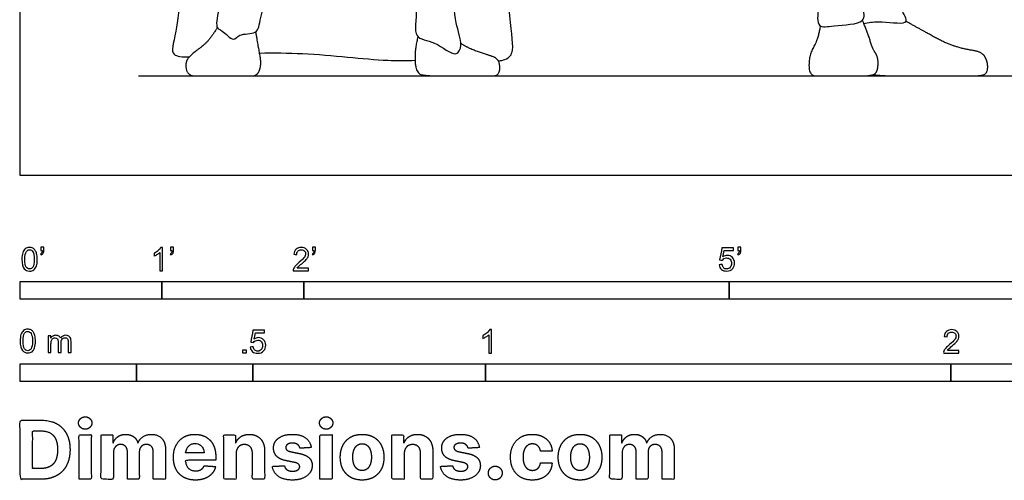
# Model space of a CAD drawing. Units: feet. Extents: x 0 to 23.9, y -2.2 to 7.5.
# Drawn here: x 0 to 6.9, y -2.2 to 1.1 of the extents above; entities that cross this region are included whole.
import ezdxf

# ---------------------------------------------------------------- set-up
doc = ezdxf.new("R2010")
doc.units = ezdxf.units.FT
doc.header["$MEASUREMENT"] = 0
for name, color, linetype, true_color in [('AG-DIAGRAM', 7, 'Continuous', 0xfecc66), ('AG-POP-CULTURE', 7, 'Continuous', 0x66ccff), ('N-SYMB', 7, 'Continuous', 0x800040), ('X-DIMENSIONS.COM', 7, 'Continuous', 0x800080), ('X-VPRT', 6, 'Continuous', 0xff00ff)]:
    doc.layers.add(name, color=color, linetype=linetype, true_color=true_color)

msp = doc.modelspace()

# ---------------------------------------------------------------- linework, layer by layer
at = {"layer": 'AG-DIAGRAM'}
msp.add_lwpolyline([(0.8333, 0.7013), (11.1163, 0.7013)], dxfattribs=at)
at = {"layer": 'AG-POP-CULTURE'}
for points, knots in [([(1.1626, 3.3413), (1.1668, 3.1325), (1.1808, 2.3236), (1.1453, 1.0785), (1.046, 0.8447), (1.1419, 0.8348), (1.1928, 0.8359)], [2.876832, 2.876832, 2.876832, 2.876832, 3.375678, 4.659473, 5.063484, 5.337004, 5.337004, 5.337004, 5.337004]), ([(3.3716, 0.8075), (3.3891, 0.8098), (3.4479, 0.8222), (3.4912, 0.8921), (3.4119, 1.2193), (3.4888, 2.4197), (3.4058, 3.0288), (3.3612, 3.3557)], [8.336044, 8.336044, 8.336044, 8.336044, 8.438483, 8.729464, 9.273821, 10.365448, 11.360438, 11.360438, 11.360438, 11.360438]), ([(5.6103, 2.4748), (5.594, 2.4584), (5.5523, 2.4181), (5.5603, 2.2192), (5.5499, 1.7576), (5.6401, 1.4482), (5.6763, 1.3346), (5.6238, 1.1895), (5.6152, 1.0306), (5.7398, 1.063), (5.973, 1.0637), (5.9362, 1.1986), (5.8956, 1.3837), (5.9789, 1.6078), (6.0229, 2.093), (6.02, 2.3265), (6.0041, 2.3424), (6.0002, 2.3488)], [0, 0, 0, 0, 0.264402, 0.693697, 1.392339, 1.959481, 2.290722, 2.687791, 3.037661, 3.359474, 3.810034, 4.121367, 4.55095, 5.043635, 5.762031, 6.223847, 6.374571, 6.374571, 6.374571, 6.374571]), ([(1.5626, 2.3369), (1.5515, 2.3246), (1.5143, 2.2999), (1.4802, 1.9445), (1.493, 1.4813), (1.3534, 1.0373), (1.4261, 1.0277), (1.5048, 0.936), (1.5421, 1.0062), (1.6812, 0.9888), (1.6887, 1.1354), (1.8381, 1.5241), (1.9475, 1.9978), (1.989, 2.2494), (1.9394, 2.3013), (1.9374, 2.3032)], [0, 0, 0, 0, 0.222698, 0.785253, 1.52432, 2.153406, 2.371711, 2.681974, 2.912772, 3.244644, 3.576027, 4.222498, 4.96099, 5.438969, 5.457934, 5.457934, 5.457934, 5.457934]), ([(2.6432, 2.2763), (2.6285, 2.2388), (2.5832, 2.1579), (2.6509, 1.6414), (2.8309, 1.2166), (2.7558, 0.9584), (2.9282, 0.9552), (3.0728, 0.8197), (3.1246, 0.9287), (3.0577, 1.0857), (3.0629, 1.3429), (3.0776, 1.7737), (3.0409, 2.1827), (2.9856, 2.2603), (2.9631, 2.2966)], [0, 0, 0, 0, 0.347556, 1.055831, 1.760267, 2.202805, 2.569677, 2.977082, 3.241999, 3.644951, 4.149386, 4.824251, 5.45536, 5.813219, 5.813219, 5.813219, 5.813219]), ([(5.9483, 1.0717), (5.9831, 1.0773), (6.0402, 1.0941), (6.25, 1.0606), (6.2487, 1.1187), (6.1541, 1.2416), (6.157, 1.4938), (6.2096, 2.0088), (6.2069, 2.0968), (6.2211, 2.2212), (6.2106, 2.2564), (6.2059, 2.2743)], [0, 0, 0, 0, 0.326175, 0.757942, 0.931667, 1.30051, 1.825044, 2.540439, 2.854052, 3.191703, 3.427992, 3.427992, 3.427992, 3.427992]), ([(1.6879, 0.863), (1.7871, 0.865), (2.1076, 0.8628), (2.5046, 0.8074), (2.7214, 0.8106), (2.7842, 0.8118)], [6.014428, 6.014428, 6.014428, 6.014428, 6.377148, 7.153479, 7.463123, 7.463123, 7.463123, 7.463123])]:
    msp.add_open_spline(points, degree=3, knots=knots, dxfattribs=at)
for points in [[(1.3902, 1.0431), (1.3314, 0.9441), (1.2122, 0.8589), (1.1609, 0.7989), (1.1811, 0.7013), (1.288, 0.7013), (1.465, 0.7013), (1.6016, 0.7013), (1.6709, 0.7013), (1.7027, 0.7787), (1.681, 0.9022), (1.6617, 1.0142)], [(5.6404, 1.0555), (5.6297, 0.9658), (5.5616, 0.8517), (5.5616, 0.7013), (5.6591, 0.7013), (5.8234, 0.7013), (5.987, 0.7013), (6.0451, 0.7219), (6.0516, 0.8331), (6.01, 0.8912), (5.9755, 1.011), (5.9383, 1.0947)], [(6.0135, 0.7107), (6.0854, 0.7013), (6.3316, 0.7013), (6.598, 0.7013), (6.7764, 0.7013), (6.8211, 0.7234), (6.8221, 0.8067), (6.7783, 0.8726), (6.6611, 0.8891), (6.5293, 0.9296), (6.3532, 1.027), (6.2456, 1.0873)], [(2.8046, 0.9789), (2.7797, 0.8859), (2.7895, 0.7191), (2.8725, 0.7013), (3.0919, 0.7013), (3.2997, 0.7013), (3.3621, 0.7013), (3.3862, 0.7432), (3.3729, 0.8253), (3.2854, 0.8529), (3.1641, 0.8939), (3.107, 0.9314)]]:
    msp.add_open_spline(points, degree=2, dxfattribs=at)
at = {"layer": 'N-SYMB'}
for points in [[(0, -0.875), (0, -0.75), (1, -0.75), (1, -0.875)], [(1, -0.875), (1, -0.75), (2, -0.75), (2, -0.875)], [(2, -0.875), (2, -0.75), (5, -0.75), (5, -0.875)], [(5, -0.875), (5, -0.75), (10, -0.75), (10, -0.875)], [(1.5703, -1.2542), (1.5703, -1.2315), (1.593, -1.2315), (1.593, -1.2542)], [(0, -1.4554), (0, -1.3304), (0.8202, -1.3304), (0.8202, -1.4554)], [(0.8202, -1.4554), (0.8202, -1.3304), (1.6404, -1.3304), (1.6404, -1.4554)], [(1.6404, -1.4554), (1.6404, -1.3304), (3.2808, -1.3304), (3.2808, -1.4554)], [(3.2808, -1.4554), (3.2808, -1.3304), (6.5617, -1.3304), (6.5617, -1.4554)], [(6.5617, -1.4554), (6.5617, -1.3304), (9.8425, -1.3304), (9.8425, -1.4554)]]:
    msp.add_lwpolyline(points, close=True, dxfattribs=at)
for points, knots in [([(0.0126, -0.5927), (0.0126, -0.574), (0.0145, -0.5581), (0.0185, -0.5463), (0.0224, -0.5344), (0.0284, -0.5255), (0.0363, -0.5186), (0.0442, -0.5127), (0.0541, -0.5087), (0.0659, -0.5087), (0.0748, -0.5087), (0.0827, -0.5107), (0.0896, -0.5147), (0.0966, -0.5176), (0.1015, -0.5236), (0.1064, -0.5295), (0.1104, -0.5364), (0.1134, -0.5443), (0.1163, -0.5542), (0.1183, -0.5641), (0.1203, -0.5769), (0.1203, -0.5927), (0.1203, -0.6125), (0.1183, -0.6283), (0.1143, -0.6402), (0.1104, -0.652), (0.1045, -0.6609), (0.0966, -0.6678), (0.0887, -0.6738), (0.0788, -0.6757), (0.0659, -0.6757), (0.0501, -0.6757), (0.0383, -0.6718), (0.0294, -0.6599), (0.0185, -0.6461), (0.0126, -0.6244), (0.0126, -0.5927)], [0, 0, 0, 0, 1, 1, 1, 2, 2, 2, 3, 3, 3, 4, 4, 4, 5, 5, 5, 6, 6, 6, 7, 7, 7, 8, 8, 8, 9, 9, 9, 10, 10, 10, 11, 11, 11, 12, 12, 12, 12]), ([(0.0333, -0.5927), (0.0333, -0.6204), (0.0363, -0.6382), (0.0432, -0.6471), (0.0491, -0.656), (0.057, -0.6609), (0.0659, -0.6609), (0.0758, -0.6609), (0.0837, -0.656), (0.0896, -0.6471), (0.0956, -0.6382), (0.0995, -0.6204), (0.0995, -0.5927), (0.0995, -0.5661), (0.0956, -0.5483), (0.0896, -0.5394), (0.0837, -0.5305), (0.0758, -0.5255), (0.0659, -0.5255), (0.057, -0.5255), (0.0491, -0.5295), (0.0442, -0.5374), (0.0373, -0.5473), (0.0333, -0.5661), (0.0333, -0.5927)], [0, 0, 0, 0, 1, 1, 1, 2, 2, 2, 3, 3, 3, 4, 4, 4, 5, 5, 5, 6, 6, 6, 7, 7, 7, 8, 8, 8, 8]), ([(0.145, -0.5315), (0.145, -0.5236), (0.145, -0.5157), (0.145, -0.5077), (0.1522, -0.5077), (0.1595, -0.5077), (0.1667, -0.5077), (0.1667, -0.514), (0.1667, -0.5203), (0.1667, -0.5265), (0.1667, -0.5364), (0.1657, -0.5443), (0.1628, -0.5483), (0.1598, -0.5542), (0.1549, -0.5591), (0.1479, -0.5621), (0.1463, -0.5595), (0.1447, -0.5568), (0.143, -0.5542), (0.147, -0.5522), (0.1499, -0.5502), (0.1519, -0.5463), (0.1539, -0.5423), (0.1549, -0.5374), (0.1549, -0.5315), (0.1516, -0.5315), (0.1483, -0.5315), (0.145, -0.5315)], [0, 0, 0, 0, 1, 1, 1, 2, 2, 2, 3, 3, 3, 4, 4, 4, 5, 5, 5, 6, 6, 6, 7, 7, 7, 8, 8, 8, 9, 9, 9, 9]), ([(1.004, -0.6738), (0.9974, -0.6738), (0.9908, -0.6738), (0.9842, -0.6738), (0.9842, -0.6309), (0.9842, -0.5881), (0.9842, -0.5453), (0.9792, -0.5502), (0.9723, -0.5552), (0.9644, -0.5591), (0.9565, -0.5641), (0.9496, -0.568), (0.9437, -0.57), (0.9437, -0.5634), (0.9437, -0.5568), (0.9437, -0.5502), (0.9545, -0.5453), (0.9644, -0.5384), (0.9733, -0.5315), (0.9812, -0.5236), (0.9872, -0.5166), (0.9911, -0.5087), (0.9954, -0.5087), (0.9997, -0.5087), (1.004, -0.5087), (1.004, -0.5637), (1.004, -0.6188), (1.004, -0.6738)], [0, 0, 0, 0, 1, 1, 1, 2, 2, 2, 3, 3, 3, 4, 4, 4, 5, 5, 5, 6, 6, 6, 7, 7, 7, 8, 8, 8, 9, 9, 9, 9]), ([(1.0603, -0.5315), (1.0603, -0.5236), (1.0603, -0.5157), (1.0603, -0.5077), (1.0675, -0.5077), (1.0748, -0.5077), (1.082, -0.5077), (1.082, -0.514), (1.082, -0.5203), (1.082, -0.5265), (1.082, -0.5364), (1.081, -0.5443), (1.0781, -0.5483), (1.0751, -0.5542), (1.0702, -0.5591), (1.0632, -0.5621), (1.0616, -0.5595), (1.06, -0.5568), (1.0583, -0.5542), (1.0623, -0.5522), (1.0652, -0.5502), (1.0672, -0.5463), (1.0692, -0.5423), (1.0702, -0.5374), (1.0702, -0.5315), (1.0669, -0.5315), (1.0636, -0.5315), (1.0603, -0.5315)], [0, 0, 0, 0, 1, 1, 1, 2, 2, 2, 3, 3, 3, 4, 4, 4, 5, 5, 5, 6, 6, 6, 7, 7, 7, 8, 8, 8, 9, 9, 9, 9]), ([(2.0336, -0.655), (2.0336, -0.6613), (2.0336, -0.6675), (2.0336, -0.6738), (1.9977, -0.6738), (1.9618, -0.6738), (1.9259, -0.6738), (1.9249, -0.6698), (1.9259, -0.6649), (1.9279, -0.6599), (1.9308, -0.653), (1.9348, -0.6451), (1.9407, -0.6382), (1.9476, -0.6313), (1.9555, -0.6234), (1.9674, -0.6135), (1.9852, -0.5987), (1.997, -0.5868), (2.004, -0.5789), (2.0099, -0.57), (2.0128, -0.5621), (2.0128, -0.5542), (2.0128, -0.5463), (2.0099, -0.5394), (2.0049, -0.5344), (1.999, -0.5285), (1.9911, -0.5255), (1.9822, -0.5255), (1.9723, -0.5255), (1.9644, -0.5285), (1.9585, -0.5344), (1.9526, -0.5404), (1.9496, -0.5483), (1.9496, -0.5591), (1.9427, -0.5585), (1.9358, -0.5578), (1.9288, -0.5572), (1.9308, -0.5413), (1.9358, -0.5295), (1.9456, -0.5216), (1.9545, -0.5137), (1.9674, -0.5087), (1.9822, -0.5087), (1.998, -0.5087), (2.0109, -0.5137), (2.0198, -0.5226), (2.0296, -0.5315), (2.0336, -0.5423), (2.0336, -0.5552), (2.0336, -0.5611), (2.0326, -0.568), (2.0296, -0.574), (2.0267, -0.5809), (2.0227, -0.5868), (2.0168, -0.5947), (2.0099, -0.6016), (2, -0.6105), (1.9852, -0.6234), (1.9733, -0.6333), (1.9654, -0.6402), (1.9624, -0.6441), (1.9585, -0.6471), (1.9555, -0.651), (1.9536, -0.655), (1.9802, -0.655), (2.0069, -0.655), (2.0336, -0.655)], [0, 0, 0, 0, 1, 1, 1, 2, 2, 2, 3, 3, 3, 4, 4, 4, 5, 5, 5, 6, 6, 6, 7, 7, 7, 8, 8, 8, 9, 9, 9, 10, 10, 10, 11, 11, 11, 12, 12, 12, 13, 13, 13, 14, 14, 14, 15, 15, 15, 16, 16, 16, 17, 17, 17, 18, 18, 18, 19, 19, 19, 20, 20, 20, 21, 21, 21, 22, 22, 22, 22]), ([(2.0603, -0.5315), (2.0603, -0.5236), (2.0603, -0.5157), (2.0603, -0.5077), (2.0675, -0.5077), (2.0748, -0.5077), (2.082, -0.5077), (2.082, -0.514), (2.082, -0.5203), (2.082, -0.5265), (2.082, -0.5364), (2.081, -0.5443), (2.0781, -0.5483), (2.0751, -0.5542), (2.0702, -0.5591), (2.0632, -0.5621), (2.0616, -0.5595), (2.06, -0.5568), (2.0583, -0.5542), (2.0623, -0.5522), (2.0652, -0.5502), (2.0672, -0.5463), (2.0692, -0.5423), (2.0702, -0.5374), (2.0702, -0.5315), (2.0669, -0.5315), (2.0636, -0.5315), (2.0603, -0.5315)], [0, 0, 0, 0, 1, 1, 1, 2, 2, 2, 3, 3, 3, 4, 4, 4, 5, 5, 5, 6, 6, 6, 7, 7, 7, 8, 8, 8, 9, 9, 9, 9]), ([(4.9279, -0.6313), (4.9351, -0.6306), (4.9424, -0.63), (4.9496, -0.6293), (4.9506, -0.6402), (4.9545, -0.6471), (4.9605, -0.653), (4.9654, -0.658), (4.9723, -0.6609), (4.9812, -0.6609), (4.9901, -0.6609), (4.999, -0.657), (5.0059, -0.6491), (5.0119, -0.6421), (5.0158, -0.6323), (5.0158, -0.6204), (5.0158, -0.6085), (5.0119, -0.5997), (5.0059, -0.5927), (4.999, -0.5868), (4.9911, -0.5829), (4.9802, -0.5829), (4.9743, -0.5829), (4.9684, -0.5848), (4.9624, -0.5878), (4.9575, -0.5908), (4.9536, -0.5947), (4.9506, -0.5987), (4.9443, -0.598), (4.9381, -0.5973), (4.9318, -0.5967), (4.9371, -0.5684), (4.9424, -0.54), (4.9476, -0.5117), (4.975, -0.5117), (5.0023, -0.5117), (5.0296, -0.5117), (5.0296, -0.5183), (5.0296, -0.5249), (5.0296, -0.5315), (5.0076, -0.5315), (4.9855, -0.5315), (4.9634, -0.5315), (4.9605, -0.5463), (4.9575, -0.5611), (4.9545, -0.5759), (4.9644, -0.569), (4.9753, -0.5651), (4.9862, -0.5651), (5, -0.5651), (5.0119, -0.57), (5.0217, -0.5799), (5.0316, -0.5898), (5.0366, -0.6026), (5.0366, -0.6184), (5.0366, -0.6333), (5.0326, -0.6461), (5.0237, -0.657), (5.0138, -0.6708), (4.999, -0.6757), (4.9812, -0.6757), (4.9654, -0.6757), (4.9536, -0.6728), (4.9447, -0.6649), (4.9348, -0.656), (4.9298, -0.6451), (4.9279, -0.6313)], [0, 0, 0, 0, 1, 1, 1, 2, 2, 2, 3, 3, 3, 4, 4, 4, 5, 5, 5, 6, 6, 6, 7, 7, 7, 8, 8, 8, 9, 9, 9, 10, 10, 10, 11, 11, 11, 12, 12, 12, 13, 13, 13, 14, 14, 14, 15, 15, 15, 16, 16, 16, 17, 17, 17, 18, 18, 18, 19, 19, 19, 20, 20, 20, 21, 21, 21, 22, 22, 22, 22]), ([(5.0603, -0.5315), (5.0603, -0.5236), (5.0603, -0.5157), (5.0603, -0.5077), (5.0675, -0.5077), (5.0748, -0.5077), (5.082, -0.5077), (5.082, -0.514), (5.082, -0.5203), (5.082, -0.5265), (5.082, -0.5364), (5.081, -0.5443), (5.0781, -0.5483), (5.0751, -0.5542), (5.0702, -0.5591), (5.0632, -0.5621), (5.0616, -0.5595), (5.06, -0.5568), (5.0583, -0.5542), (5.0623, -0.5522), (5.0652, -0.5502), (5.0672, -0.5463), (5.0692, -0.5423), (5.0702, -0.5374), (5.0702, -0.5315), (5.0669, -0.5315), (5.0636, -0.5315), (5.0603, -0.5315)], [0, 0, 0, 0, 1, 1, 1, 2, 2, 2, 3, 3, 3, 4, 4, 4, 5, 5, 5, 6, 6, 6, 7, 7, 7, 8, 8, 8, 9, 9, 9, 9]), ([(0, -1.1696), (0, -1.1508), (0.002, -1.135), (0.0059, -1.1231), (0.0099, -1.1113), (0.0158, -1.1024), (0.0237, -1.0955), (0.0316, -1.0895), (0.0415, -1.0856), (0.0534, -1.0856), (0.0623, -1.0856), (0.0702, -1.0876), (0.0771, -1.0915), (0.084, -1.0945), (0.0889, -1.1004), (0.0939, -1.1063), (0.0978, -1.1133), (0.1008, -1.1212), (0.1038, -1.131), (0.1057, -1.1409), (0.1077, -1.1538), (0.1077, -1.1696), (0.1077, -1.1893), (0.1057, -1.2052), (0.1018, -1.217), (0.0978, -1.2289), (0.0919, -1.2378), (0.084, -1.2447), (0.0761, -1.2506), (0.0662, -1.2526), (0.0534, -1.2526), (0.0376, -1.2526), (0.0257, -1.2486), (0.0168, -1.2368), (0.0059, -1.2229), (0, -1.2012), (0, -1.1696)], [0, 0, 0, 0, 1, 1, 1, 2, 2, 2, 3, 3, 3, 4, 4, 4, 5, 5, 5, 6, 6, 6, 7, 7, 7, 8, 8, 8, 9, 9, 9, 10, 10, 10, 11, 11, 11, 12, 12, 12, 12]), ([(0.0208, -1.1696), (0.0208, -1.1973), (0.0237, -1.215), (0.0306, -1.2239), (0.0366, -1.2328), (0.0445, -1.2378), (0.0534, -1.2378), (0.0632, -1.2378), (0.0712, -1.2328), (0.0771, -1.2239), (0.083, -1.215), (0.087, -1.1973), (0.087, -1.1696), (0.087, -1.1429), (0.083, -1.1251), (0.0771, -1.1162), (0.0712, -1.1073), (0.0632, -1.1024), (0.0534, -1.1024), (0.0445, -1.1024), (0.0366, -1.1063), (0.0316, -1.1142), (0.0247, -1.1241), (0.0208, -1.1429), (0.0208, -1.1696)], [0, 0, 0, 0, 1, 1, 1, 2, 2, 2, 3, 3, 3, 4, 4, 4, 5, 5, 5, 6, 6, 6, 7, 7, 7, 8, 8, 8, 8]), ([(1.6226, -1.2117), (1.6295, -1.2111), (1.6365, -1.2104), (1.6434, -1.2097), (1.6454, -1.2206), (1.6483, -1.2275), (1.6543, -1.2335), (1.6602, -1.2384), (1.6671, -1.2414), (1.675, -1.2414), (1.6849, -1.2414), (1.6928, -1.2374), (1.6997, -1.2295), (1.7066, -1.2226), (1.7096, -1.2127), (1.7096, -1.2008), (1.7096, -1.189), (1.7066, -1.1801), (1.7007, -1.1732), (1.6938, -1.1672), (1.6849, -1.1633), (1.675, -1.1633), (1.6681, -1.1633), (1.6622, -1.1653), (1.6572, -1.1682), (1.6523, -1.1712), (1.6483, -1.1751), (1.6454, -1.1791), (1.6388, -1.1784), (1.6322, -1.1778), (1.6256, -1.1771), (1.6309, -1.1488), (1.6361, -1.1205), (1.6414, -1.0921), (1.6687, -1.0921), (1.6961, -1.0921), (1.7234, -1.0921), (1.7234, -1.0987), (1.7234, -1.1053), (1.7234, -1.1119), (1.7017, -1.1119), (1.6799, -1.1119), (1.6582, -1.1119), (1.6552, -1.1267), (1.6523, -1.1416), (1.6493, -1.1564), (1.6592, -1.1495), (1.6691, -1.1455), (1.6799, -1.1455), (1.6948, -1.1455), (1.7066, -1.1504), (1.7165, -1.1603), (1.7264, -1.1702), (1.7313, -1.1831), (1.7313, -1.1989), (1.7313, -1.2137), (1.7274, -1.2265), (1.7185, -1.2374), (1.7076, -1.2512), (1.6938, -1.2562), (1.675, -1.2562), (1.6602, -1.2562), (1.6483, -1.2532), (1.6384, -1.2453), (1.6295, -1.2364), (1.6236, -1.2255), (1.6226, -1.2117)], [0, 0, 0, 0, 1, 1, 1, 2, 2, 2, 3, 3, 3, 4, 4, 4, 5, 5, 5, 6, 6, 6, 7, 7, 7, 8, 8, 8, 9, 9, 9, 10, 10, 10, 11, 11, 11, 12, 12, 12, 13, 13, 13, 14, 14, 14, 15, 15, 15, 16, 16, 16, 17, 17, 17, 18, 18, 18, 19, 19, 19, 20, 20, 20, 21, 21, 21, 22, 22, 22, 22]), ([(3.3233, -1.2542), (3.3167, -1.2542), (3.3102, -1.2542), (3.3036, -1.2542), (3.3036, -1.2114), (3.3036, -1.1686), (3.3036, -1.1257), (3.2986, -1.1307), (3.2917, -1.1356), (3.2838, -1.1396), (3.2759, -1.1445), (3.269, -1.1485), (3.2631, -1.1504), (3.2631, -1.1439), (3.2631, -1.1373), (3.2631, -1.1307), (3.2739, -1.1257), (3.2838, -1.1188), (3.2927, -1.1119), (3.3006, -1.104), (3.3065, -1.0971), (3.3105, -1.0892), (3.3148, -1.0892), (3.3191, -1.0892), (3.3233, -1.0892), (3.3233, -1.1442), (3.3233, -1.1992), (3.3233, -1.2542)], [0, 0, 0, 0, 1, 1, 1, 2, 2, 2, 3, 3, 3, 4, 4, 4, 5, 5, 5, 6, 6, 6, 7, 7, 7, 8, 8, 8, 9, 9, 9, 9]), ([(6.619, -1.2354), (6.619, -1.2417), (6.619, -1.2479), (6.619, -1.2542), (6.5831, -1.2542), (6.5472, -1.2542), (6.5113, -1.2542), (6.5103, -1.2503), (6.5113, -1.2453), (6.5133, -1.2404), (6.5162, -1.2335), (6.5202, -1.2255), (6.5261, -1.2186), (6.533, -1.2117), (6.5409, -1.2038), (6.5528, -1.1939), (6.5706, -1.1791), (6.5824, -1.1672), (6.5893, -1.1593), (6.5953, -1.1504), (6.5982, -1.1425), (6.5982, -1.1346), (6.5982, -1.1267), (6.5953, -1.1198), (6.5903, -1.1149), (6.5844, -1.1089), (6.5765, -1.106), (6.5676, -1.106), (6.5577, -1.106), (6.5498, -1.1089), (6.5439, -1.1149), (6.538, -1.1208), (6.535, -1.1287), (6.535, -1.1396), (6.5281, -1.1389), (6.5212, -1.1383), (6.5142, -1.1376), (6.5162, -1.1218), (6.5212, -1.1099), (6.531, -1.102), (6.5399, -1.0941), (6.5528, -1.0892), (6.5676, -1.0892), (6.5834, -1.0892), (6.5963, -1.0941), (6.6052, -1.103), (6.615, -1.1119), (6.619, -1.1228), (6.619, -1.1356), (6.619, -1.1416), (6.618, -1.1485), (6.615, -1.1544), (6.6121, -1.1613), (6.6081, -1.1672), (6.6022, -1.1751), (6.5953, -1.1821), (6.5854, -1.191), (6.5706, -1.2038), (6.5587, -1.2137), (6.5508, -1.2206), (6.5478, -1.2246), (6.5439, -1.2275), (6.5409, -1.2315), (6.539, -1.2354), (6.5656, -1.2354), (6.5923, -1.2354), (6.619, -1.2354)], [0, 0, 0, 0, 1, 1, 1, 2, 2, 2, 3, 3, 3, 4, 4, 4, 5, 5, 5, 6, 6, 6, 7, 7, 7, 8, 8, 8, 9, 9, 9, 10, 10, 10, 11, 11, 11, 12, 12, 12, 13, 13, 13, 14, 14, 14, 15, 15, 15, 16, 16, 16, 17, 17, 17, 18, 18, 18, 19, 19, 19, 20, 20, 20, 21, 21, 21, 22, 22, 22, 22]), ([(0.1976, -1.2506), (0.1976, -1.2111), (0.1976, -1.1716), (0.1976, -1.132), (0.2036, -1.132), (0.2095, -1.132), (0.2154, -1.132), (0.2154, -1.1376), (0.2154, -1.1432), (0.2154, -1.1488), (0.2194, -1.1429), (0.2243, -1.138), (0.2303, -1.135), (0.2362, -1.131), (0.2431, -1.1291), (0.251, -1.1291), (0.2599, -1.1291), (0.2678, -1.131), (0.2727, -1.135), (0.2787, -1.1389), (0.2826, -1.1439), (0.2846, -1.1498), (0.2945, -1.136), (0.3063, -1.1291), (0.3222, -1.1291), (0.334, -1.1291), (0.3429, -1.133), (0.3488, -1.1389), (0.3558, -1.1459), (0.3587, -1.1557), (0.3587, -1.1696), (0.3587, -1.1966), (0.3587, -1.2236), (0.3587, -1.2506), (0.3521, -1.2506), (0.3455, -1.2506), (0.339, -1.2506), (0.339, -1.2259), (0.339, -1.2012), (0.339, -1.1765), (0.339, -1.1676), (0.338, -1.1627), (0.337, -1.1587), (0.335, -1.1548), (0.333, -1.1518), (0.3291, -1.1498), (0.3261, -1.1478), (0.3222, -1.1469), (0.3172, -1.1469), (0.3093, -1.1469), (0.3024, -1.1498), (0.2965, -1.1548), (0.2905, -1.1607), (0.2886, -1.1696), (0.2886, -1.1814), (0.2886, -1.2045), (0.2886, -1.2276), (0.2886, -1.2506), (0.2816, -1.2506), (0.2747, -1.2506), (0.2678, -1.2506), (0.2678, -1.2249), (0.2678, -1.1992), (0.2678, -1.1735), (0.2678, -1.1646), (0.2668, -1.1577), (0.2629, -1.1538), (0.2599, -1.1488), (0.254, -1.1469), (0.2471, -1.1469), (0.2411, -1.1469), (0.2362, -1.1478), (0.2312, -1.1518), (0.2263, -1.1548), (0.2233, -1.1587), (0.2204, -1.1646), (0.2184, -1.1706), (0.2174, -1.1785), (0.2174, -1.1893), (0.2174, -1.2098), (0.2174, -1.2302), (0.2174, -1.2506), (0.2108, -1.2506), (0.2042, -1.2506), (0.1976, -1.2506)], [0, 0, 0, 0, 1, 1, 1, 2, 2, 2, 3, 3, 3, 4, 4, 4, 5, 5, 5, 6, 6, 6, 7, 7, 7, 8, 8, 8, 9, 9, 9, 10, 10, 10, 11, 11, 11, 12, 12, 12, 13, 13, 13, 14, 14, 14, 15, 15, 15, 16, 16, 16, 17, 17, 17, 18, 18, 18, 19, 19, 19, 20, 20, 20, 21, 21, 21, 22, 22, 22, 23, 23, 23, 24, 24, 24, 25, 25, 25, 26, 26, 26, 27, 27, 27, 28, 28, 28, 28])]:
    msp.add_open_spline(points, degree=3, knots=knots, dxfattribs=at)
at = {"layer": 'X-DIMENSIONS.COM'}
for points, degree, knots in [([(0.1477, -2.1446), (0.2112, -2.1446), (0.2569, -2.1195), (0.3025, -2.0945), (0.327, -2.0477), (0.3516, -2.0009), (0.3516, -1.9358), (0.3516, -1.8709), (0.327, -1.8243), (0.3025, -1.7777), (0.2572, -1.7528), (0.2118, -1.7279), (0.1489, -1.7279), (0.0745, -1.7279), (0, -1.7279), (0, -1.9362), (0, -2.1446), (0.0739, -2.1446), (0.1477, -2.1446)], 2, [-15, -15, -15, -14, -14, -13, -13, -12, -12, -11, -11, -10, -10, -9, -9, -8, -8, -7, -7, -6, -6, -6]), ([(0.4588, -1.7918), (0.4781, -1.7918), (0.4918, -1.7789), (0.5056, -1.7659), (0.5056, -1.7478), (0.5056, -1.7299), (0.4918, -1.717), (0.4781, -1.7041), (0.4586, -1.7041), (0.4395, -1.7041), (0.4256, -1.717), (0.4118, -1.7299), (0.4118, -1.7478), (0.4118, -1.7659), (0.4256, -1.7789), (0.4395, -1.7918), (0.4588, -1.7918)], 2, [-8, -8, -8, -7, -7, -6, -6, -5, -5, -4, -4, -3, -3, -2, -2, -1, -1, 0, 0, 0]), ([(2.1576, -1.7918), (2.1769, -1.7918), (2.1907, -1.7789), (2.2044, -1.7659), (2.2044, -1.7478), (2.2044, -1.7299), (2.1907, -1.717), (2.1769, -1.7041), (2.1574, -1.7041), (2.1383, -1.7041), (2.1244, -1.717), (2.1106, -1.7299), (2.1106, -1.7478), (2.1106, -1.7659), (2.1244, -1.7789), (2.1383, -1.7918), (2.1576, -1.7918)], 2, [-8, -8, -8, -7, -7, -6, -6, -5, -5, -4, -4, -3, -3, -2, -2, -1, -1, 0, 0, 0]), ([(0.144, -2.0691), (0.1831, -2.0691), (0.2099, -2.0551), (0.2366, -2.0412), (0.2501, -2.0118), (0.2637, -1.9824), (0.2637, -1.9358), (0.2637, -1.8896), (0.2501, -1.8603), (0.2366, -1.831), (0.21, -1.8172), (0.1833, -1.8034), (0.1442, -1.8034), (0.1162, -1.8034), (0.0881, -1.8034), (0.0881, -1.9362), (0.0881, -2.0691), (0.1161, -2.0691), (0.144, -2.0691)], 2, [-7.813477, -7.813477, -7.813477, -6.813477, -6.813477, -5.813477, -5.813477, -4.813477, -4.813477, -3.813477, -3.813477, -2.813477, -2.813477, -1.813477, -1.813477, -1.543945, -1.543945, -0.268555, -0.268555, 0, 0, 0]), ([(0.415, -2.1446), (0.4584, -2.1446), (0.5017, -2.1446), (0.5017, -1.9883), (0.5017, -1.8321), (0.4584, -1.8321), (0.415, -1.8321), (0.415, -1.9883), (0.415, -2.1446)], 2, [-4, -4, -4, -3, -3, -2, -2, -1, -1, 0, 0, 0]), ([(0.6571, -1.8872), (0.6553, -1.8872), (0.6535, -1.8872), (0.6535, -1.8596), (0.6535, -1.8321), (0.6122, -1.8321), (0.5709, -1.8321), (0.5709, -1.9883), (0.5709, -2.1446), (0.6142, -2.1446), (0.6576, -2.1446), (0.6576, -2.0508), (0.6576, -1.957), (0.6576, -1.9397), (0.6643, -1.9268), (0.671, -1.9138), (0.6825, -1.9066), (0.694, -1.8994), (0.7084, -1.8994), (0.7298, -1.8994), (0.7429, -1.913), (0.756, -1.9267), (0.756, -1.9497), (0.756, -2.0471), (0.756, -2.1446), (0.798, -2.1446), (0.84, -2.1446), (0.84, -2.0491), (0.84, -1.9537), (0.84, -1.9293), (0.8533, -1.9144), (0.8665, -1.8994), (0.8901, -1.8994), (0.9108, -1.8994), (0.9247, -1.9124), (0.9385, -1.9254), (0.9385, -1.9515), (0.9385, -2.048), (0.9385, -2.1446), (0.9818, -2.1446), (1.025, -2.1446), (1.025, -2.0395), (1.025, -1.9344), (1.025, -1.8835), (0.9976, -1.8558), (0.9703, -1.828), (0.9265, -1.828), (0.8921, -1.828), (0.867, -1.8442), (0.8419, -1.8603), (0.8323, -1.8872), (0.8307, -1.8872), (0.8291, -1.8872), (0.8215, -1.8599), (0.799, -1.844), (0.7764, -1.828), (0.7442, -1.828), (0.7125, -1.828), (0.6897, -1.8439), (0.6669, -1.8597), (0.6571, -1.8872)], 2, [0, 0, 0, 0.017578, 0.017578, 0.282227, 0.282227, 0.678711, 0.678711, 2.178711, 2.178711, 2.594727, 2.594727, 3.495117, 3.495117, 4.495117, 4.495117, 5.495117, 5.495117, 6.495117, 6.495117, 7.495117, 7.495117, 8.495117, 8.495117, 9.495117, 9.495117, 10.495117, 10.495117, 11.495117, 11.495117, 12.495117, 12.495117, 13.495117, 13.495117, 14.495117, 14.495117, 15.495117, 15.495117, 16.495117, 16.495117, 17.495117, 17.495117, 18.495117, 18.495117, 19.495117, 19.495117, 20.495117, 20.495117, 21.495117, 21.495117, 22.495117, 22.495117, 23.495117, 23.495117, 24.495117, 24.495117, 25.495117, 25.495117, 26.495117, 26.495117, 27.495117, 27.495117, 27.495117]), ([(1.2358, -2.1507), (1.2744, -2.1507), (1.304, -2.1388), (1.3336, -2.1269), (1.3524, -2.1054), (1.3713, -2.0839), (1.3774, -2.055), (1.3373, -2.0524), (1.2972, -2.0497), (1.2927, -2.0615), (1.2842, -2.0697), (1.2756, -2.0778), (1.2636, -2.0819), (1.2516, -2.086), (1.2372, -2.086), (1.2154, -2.086), (1.1995, -2.0768), (1.1837, -2.0677), (1.175, -2.0508), (1.1664, -2.0339), (1.1664, -2.0105), (1.2728, -2.0105), (1.3792, -2.0105), (1.3792, -1.9986), (1.3792, -1.9867), (1.3792, -1.9468), (1.368, -1.917), (1.3568, -1.8872), (1.3368, -1.8675), (1.3167, -1.8477), (1.29, -1.8379), (1.2632, -1.828), (1.2323, -1.828), (1.1863, -1.828), (1.1522, -1.8483), (1.1182, -1.8687), (1.0994, -1.9051), (1.0807, -1.9415), (1.0807, -1.9897), (1.0807, -2.0392), (1.0994, -2.0753), (1.1182, -2.1114), (1.1529, -2.131), (1.1875, -2.1507), (1.2358, -2.1507)], 2, [-3, -3, -3, -1.999602, -1.999602, -0.999203, -0.999203, 0.001195, 0.001195, 1.001594, 1.001594, 2.001992, 2.001992, 3.00239, 3.00239, 4.002789, 4.002789, 5.003187, 5.003187, 6.003586, 6.003586, 7.003984, 7.003984, 7.810461, 7.810461, 8.810461, 8.810461, 9.810461, 9.810461, 10.810461, 10.810461, 11.810461, 11.810461, 12.810461, 12.810461, 13.810461, 13.810461, 14.810461, 14.810461, 15.810461, 15.810461, 16.810461, 16.810461, 17.810461, 17.810461, 18.810461, 18.810461, 18.810461]), ([(1.5224, -1.9639), (1.5226, -1.9438), (1.53, -1.9294), (1.5375, -1.9151), (1.5508, -1.9075), (1.5641, -1.9), (1.5816, -1.9), (1.6077, -1.9), (1.6225, -1.9162), (1.6374, -1.9324), (1.6372, -1.961), (1.6372, -2.0528), (1.6372, -2.1446), (1.6805, -2.1446), (1.7238, -2.1446), (1.7238, -2.0451), (1.7238, -1.9456), (1.7238, -1.9092), (1.7104, -1.8828), (1.697, -1.8565), (1.6728, -1.8422), (1.6486, -1.828), (1.616, -1.828), (1.5812, -1.828), (1.5568, -1.844), (1.5324, -1.8599), (1.522, -1.8872), (1.5202, -1.8872), (1.5184, -1.8872), (1.5184, -1.8596), (1.5184, -1.8321), (1.4771, -1.8321), (1.4358, -1.8321), (1.4358, -1.9883), (1.4358, -2.1446), (1.4791, -2.1446), (1.5224, -2.1446), (1.5224, -2.0542), (1.5224, -1.9639)], 2, [-32, -32, -32, -31, -31, -30, -30, -29, -29, -28, -28, -27, -27, -26, -26, -25, -25, -24, -24, -23, -23, -22, -22, -21, -21, -20, -20, -19, -19, -18, -18, -17, -17, -16, -16, -15, -15, -14, -14, -13, -13, -13]), ([(2.052, -1.9212), (2.0463, -1.878), (2.0122, -1.853), (1.9781, -1.828), (1.9189, -1.828), (1.8789, -1.828), (1.8491, -1.8398), (1.8193, -1.8516), (1.8029, -1.8734), (1.7865, -1.8951), (1.7865, -1.9252), (1.7865, -1.9602), (1.8088, -1.9828), (1.8311, -2.0054), (1.8768, -2.0146), (1.9039, -2.0199), (1.9309, -2.0253), (1.9513, -2.0294), (1.9611, -2.037), (1.9708, -2.0447), (1.971, -2.0565), (1.9708, -2.0705), (1.9569, -2.0793), (1.943, -2.0882), (1.9202, -2.0882), (1.897, -2.0882), (1.8821, -2.0783), (1.8673, -2.0685), (1.8634, -2.0495), (1.8208, -2.0518), (1.7782, -2.054), (1.7845, -2.0988), (1.8212, -2.1247), (1.8579, -2.1507), (1.92, -2.1507), (1.9607, -2.1507), (1.9919, -2.1377), (2.0231, -2.1248), (2.0411, -2.1016), (2.0591, -2.0784), (2.0591, -2.0477), (2.0591, -2.0139), (2.0367, -1.9932), (2.0144, -1.9724), (1.9688, -1.9631), (1.9405, -1.9574), (1.9122, -1.9517), (1.8905, -1.947), (1.8815, -1.9393), (1.8726, -1.9315), (1.8726, -1.9204), (1.8726, -1.9063), (1.8864, -1.8979), (1.9002, -1.8894), (1.9204, -1.8894), (1.9354, -1.8894), (1.9463, -1.8944), (1.9572, -1.8994), (1.9639, -1.9076), (1.9706, -1.9159), (1.9727, -1.9261), (2.0123, -1.9236), (2.052, -1.9212)], 2, [-45, -45, -45, -44, -44, -43, -43, -42, -42, -41, -41, -40, -40, -39, -39, -38, -38, -37, -37, -36, -36, -35, -35, -34, -34, -33, -33, -32, -32, -31, -31, -30, -30, -29, -29, -28, -28, -27, -27, -26, -26, -25, -25, -24, -24, -23, -23, -22, -22, -21, -21, -20, -20, -19, -19, -18, -18, -17, -17, -16, -16, -15, -15, -14, -14, -14]), ([(2.1139, -2.1446), (2.1572, -2.1446), (2.2005, -2.1446), (2.2005, -1.9883), (2.2005, -1.8321), (2.1572, -1.8321), (2.1139, -1.8321), (2.1139, -1.9883), (2.1139, -2.1446)], 2, [-4, -4, -4, -3, -3, -2, -2, -1, -1, 0, 0, 0]), ([(2.4109, -2.1507), (2.4583, -2.1507), (2.4928, -2.1304), (2.5273, -2.1102), (2.546, -2.0739), (2.5647, -2.0375), (2.5647, -1.9895), (2.5647, -1.9411), (2.546, -1.9048), (2.5273, -1.8685), (2.4928, -1.8482), (2.4583, -1.828), (2.4109, -1.828), (2.3635, -1.828), (2.329, -1.8482), (2.2945, -1.8685), (2.2758, -1.9048), (2.2571, -1.9411), (2.2571, -1.9895), (2.2571, -2.0375), (2.2758, -2.0739), (2.2945, -2.1102), (2.329, -2.1304), (2.3635, -2.1507), (2.4109, -2.1507)], 2, [-12, -12, -12, -11, -11, -10, -10, -9, -9, -8, -8, -7, -7, -6, -6, -5, -5, -4, -4, -3, -3, -2, -2, -1, -1, 0, 0, 0]), ([(2.7079, -1.9639), (2.7081, -1.9438), (2.7156, -1.9294), (2.723, -1.9151), (2.7363, -1.9075), (2.7496, -1.9), (2.7671, -1.9), (2.7932, -1.9), (2.808, -1.9162), (2.8229, -1.9324), (2.8227, -1.961), (2.8227, -2.0528), (2.8227, -2.1446), (2.866, -2.1446), (2.9093, -2.1446), (2.9093, -2.0451), (2.9093, -1.9456), (2.9093, -1.9092), (2.8959, -1.8828), (2.8825, -1.8565), (2.8583, -1.8422), (2.8341, -1.828), (2.8015, -1.828), (2.7667, -1.828), (2.7423, -1.844), (2.7179, -1.8599), (2.7075, -1.8872), (2.7057, -1.8872), (2.7039, -1.8872), (2.7039, -1.8596), (2.7039, -1.8321), (2.6626, -1.8321), (2.6213, -1.8321), (2.6213, -1.9883), (2.6213, -2.1446), (2.6646, -2.1446), (2.7079, -2.1446), (2.7079, -2.0542), (2.7079, -1.9639)], 2, [-32, -32, -32, -31, -31, -30, -30, -29, -29, -28, -28, -27, -27, -26, -26, -25, -25, -24, -24, -23, -23, -22, -22, -21, -21, -20, -20, -19, -19, -18, -18, -17, -17, -16, -16, -15, -15, -14, -14, -13, -13, -13]), ([(3.2375, -1.9212), (3.2318, -1.878), (3.1977, -1.853), (3.1637, -1.828), (3.1045, -1.828), (3.0644, -1.828), (3.0346, -1.8398), (3.0048, -1.8516), (2.9884, -1.8734), (2.972, -1.8951), (2.972, -1.9252), (2.972, -1.9602), (2.9943, -1.9828), (3.0166, -2.0054), (3.0623, -2.0146), (3.0894, -2.0199), (3.1165, -2.0253), (3.1368, -2.0294), (3.1466, -2.037), (3.1563, -2.0447), (3.1565, -2.0565), (3.1563, -2.0705), (3.1424, -2.0793), (3.1285, -2.0882), (3.1057, -2.0882), (3.0825, -2.0882), (3.0676, -2.0783), (3.0528, -2.0685), (3.0489, -2.0495), (3.0063, -2.0518), (2.9637, -2.054), (2.97, -2.0988), (3.0067, -2.1247), (3.0434, -2.1507), (3.1055, -2.1507), (3.1462, -2.1507), (3.1774, -2.1377), (3.2086, -2.1248), (3.2266, -2.1016), (3.2446, -2.0784), (3.2446, -2.0477), (3.2446, -2.0139), (3.2222, -1.9932), (3.1999, -1.9724), (3.1543, -1.9631), (3.126, -1.9574), (3.0977, -1.9517), (3.076, -1.947), (3.067, -1.9393), (3.0581, -1.9315), (3.0581, -1.9204), (3.0581, -1.9063), (3.0719, -1.8979), (3.0857, -1.8894), (3.1059, -1.8894), (3.1209, -1.8894), (3.1318, -1.8944), (3.1427, -1.8994), (3.1494, -1.9076), (3.1561, -1.9159), (3.1582, -1.9261), (3.1978, -1.9236), (3.2375, -1.9212)], 2, [-45, -45, -45, -44, -44, -43, -43, -42, -42, -41, -41, -40, -40, -39, -39, -38, -38, -37, -37, -36, -36, -35, -35, -34, -34, -33, -33, -32, -32, -31, -31, -30, -30, -29, -29, -28, -28, -27, -27, -26, -26, -25, -25, -24, -24, -23, -23, -22, -22, -21, -21, -20, -20, -19, -19, -18, -18, -17, -17, -16, -16, -15, -15, -14, -14, -14]), ([(3.611, -2.1507), (3.6528, -2.1507), (3.6833, -2.1354), (3.7138, -2.1201), (3.7312, -2.093), (3.7486, -2.0658), (3.7506, -2.03), (3.7097, -2.03), (3.6688, -2.03), (3.6664, -2.0465), (3.6585, -2.0582), (3.6507, -2.0699), (3.6388, -2.076), (3.6269, -2.0821), (3.6121, -2.0821), (3.5919, -2.0821), (3.5769, -2.0711), (3.5618, -2.0601), (3.5536, -2.0392), (3.5453, -2.0182), (3.5453, -1.9883), (3.5453, -1.9588), (3.5537, -1.9381), (3.562, -1.9173), (3.577, -1.9064), (3.5919, -1.8955), (3.6121, -1.8955), (3.6359, -1.8955), (3.6506, -1.9099), (3.6654, -1.9242), (3.6688, -1.9476), (3.7097, -1.9476), (3.7506, -1.9476), (3.7488, -1.9114), (3.7309, -1.8845), (3.713, -1.8577), (3.6823, -1.8428), (3.6515, -1.828), (3.6106, -1.828), (3.5632, -1.828), (3.5288, -1.8484), (3.4945, -1.8689), (3.4759, -1.9052), (3.4572, -1.9415), (3.4572, -1.9895), (3.4572, -2.0369), (3.4756, -2.0733), (3.4941, -2.1098), (3.5285, -2.1302), (3.563, -2.1507), (3.611, -2.1507)], 2, [-28, -28, -28, -27, -27, -26, -26, -25, -25, -24, -24, -23, -23, -22, -22, -21, -21, -20, -20, -19, -19, -18, -18, -17, -17, -16, -16, -15, -15, -14, -14, -13, -13, -12, -12, -11, -11, -10, -10, -9, -9, -8, -8, -7, -7, -6, -6, -5, -5, -4, -4, -3, -3, -3]), ([(3.9476, -2.1507), (3.995, -2.1507), (4.0294, -2.1304), (4.0639, -2.1102), (4.0826, -2.0739), (4.1014, -2.0375), (4.1014, -1.9895), (4.1014, -1.9411), (4.0826, -1.9048), (4.0639, -1.8685), (4.0294, -1.8482), (3.995, -1.828), (3.9476, -1.828), (3.9001, -1.828), (3.8657, -1.8482), (3.8312, -1.8685), (3.8125, -1.9048), (3.7937, -1.9411), (3.7937, -1.9895), (3.7937, -2.0375), (3.8125, -2.0739), (3.8312, -2.1102), (3.8657, -2.1304), (3.9001, -2.1507), (3.9476, -2.1507)], 2, [-12, -12, -12, -11, -11, -10, -10, -9, -9, -8, -8, -7, -7, -6, -6, -5, -5, -4, -4, -3, -3, -2, -2, -1, -1, 0, 0, 0]), ([(4.2442, -1.8872), (4.2424, -1.8872), (4.2405, -1.8872), (4.2405, -1.8596), (4.2405, -1.8321), (4.1992, -1.8321), (4.1579, -1.8321), (4.1579, -1.9883), (4.1579, -2.1446), (4.2013, -2.1446), (4.2446, -2.1446), (4.2446, -2.0508), (4.2446, -1.957), (4.2446, -1.9397), (4.2513, -1.9268), (4.258, -1.9138), (4.2695, -1.9066), (4.281, -1.8994), (4.2955, -1.8994), (4.3168, -1.8994), (4.3299, -1.913), (4.3431, -1.9267), (4.3431, -1.9497), (4.3431, -2.0471), (4.3431, -2.1446), (4.3851, -2.1446), (4.4271, -2.1446), (4.4271, -2.0491), (4.4271, -1.9537), (4.4271, -1.9293), (4.4403, -1.9144), (4.4535, -1.8994), (4.4771, -1.8994), (4.4979, -1.8994), (4.5117, -1.9124), (4.5256, -1.9254), (4.5256, -1.9515), (4.5256, -2.048), (4.5256, -2.1446), (4.5688, -2.1446), (4.612, -2.1446), (4.612, -2.0395), (4.612, -1.9344), (4.612, -1.8835), (4.5847, -1.8558), (4.5573, -1.828), (4.5135, -1.828), (4.4792, -1.828), (4.454, -1.8442), (4.4289, -1.8603), (4.4194, -1.8872), (4.4177, -1.8872), (4.4161, -1.8872), (4.4086, -1.8599), (4.386, -1.844), (4.3634, -1.828), (4.3313, -1.828), (4.2995, -1.828), (4.2767, -1.8439), (4.2539, -1.8597), (4.2442, -1.8872)], 2, [0, 0, 0, 0.017578, 0.017578, 0.282227, 0.282227, 0.678711, 0.678711, 2.178711, 2.178711, 2.594727, 2.594727, 3.495117, 3.495117, 4.495117, 4.495117, 5.495117, 5.495117, 6.495117, 6.495117, 7.495117, 7.495117, 8.495117, 8.495117, 9.495117, 9.495117, 10.495117, 10.495117, 11.495117, 11.495117, 12.495117, 12.495117, 13.495117, 13.495117, 14.495117, 14.495117, 15.495117, 15.495117, 16.495117, 16.495117, 17.495117, 17.495117, 18.495117, 18.495117, 19.495117, 19.495117, 20.495117, 20.495117, 21.495117, 21.495117, 22.495117, 22.495117, 23.495117, 23.495117, 24.495117, 24.495117, 25.495117, 25.495117, 26.495117, 26.495117, 27.495117, 27.495117, 27.495117]), ([(1.1667, -1.9577), (1.2104, -1.9577), (1.2541, -1.9577), (1.2978, -1.9577), (1.2973, -1.954), (1.296, -1.9462), (1.2922, -1.9331), (1.2872, -1.9221), (1.2812, -1.9138), (1.2748, -1.9068), (1.2651, -1.8997), (1.2511, -1.8943), (1.2366, -1.8925), (1.2231, -1.8932), (1.2118, -1.8957), (1.2022, -1.8998), (1.1938, -1.9055), (1.1837, -1.9151), (1.1756, -1.928), (1.1697, -1.9438), (1.1676, -1.9529), (1.1667, -1.9577)], 3, [3.537974, 3.537974, 3.537974, 3.537974, 3.871399, 3.871399, 3.871399, 3.936638, 4.007174, 4.106873, 4.150328, 4.195172, 4.28414, 4.383634, 4.49492, 4.585472, 4.661678, 4.72997, 4.79585, 4.860411, 4.993083, 5.070262, 5.154608, 5.154608, 5.154608, 5.154608]), ([(2.4113, -2.0835), (2.4329, -2.0835), (2.4473, -2.0712), (2.4618, -2.0589), (2.4692, -2.0375), (2.4766, -2.0162), (2.4766, -1.9889), (2.4766, -1.9617), (2.4692, -1.9403), (2.4618, -1.9189), (2.4473, -1.9065), (2.4329, -1.8941), (2.4113, -1.8941), (2.3895, -1.8941), (2.3748, -1.9065), (2.36, -1.9189), (2.3526, -1.9403), (2.3452, -1.9617), (2.3452, -1.9889), (2.3452, -2.0162), (2.3526, -2.0375), (2.36, -2.0589), (2.3748, -2.0712), (2.3895, -2.0835), (2.4113, -2.0835)], 2, [0, 0, 0, 1, 1, 2, 2, 3, 3, 4, 4, 5, 5, 6, 6, 7, 7, 8, 8, 9, 9, 10, 10, 11, 11, 12, 12, 12]), ([(3.948, -2.0835), (3.9695, -2.0835), (3.984, -2.0712), (3.9984, -2.0589), (4.0058, -2.0375), (4.0133, -2.0162), (4.0133, -1.9889), (4.0133, -1.9617), (4.0058, -1.9403), (3.9984, -1.9189), (3.984, -1.9065), (3.9695, -1.8941), (3.948, -1.8941), (3.9262, -1.8941), (3.9114, -1.9065), (3.8967, -1.9189), (3.8893, -1.9403), (3.8818, -1.9617), (3.8818, -1.9889), (3.8818, -2.0162), (3.8893, -2.0375), (3.8967, -2.0589), (3.9114, -2.0712), (3.9262, -2.0835), (3.948, -2.0835)], 2, [0, 0, 0, 1, 1, 2, 2, 3, 3, 4, 4, 5, 5, 6, 6, 7, 7, 8, 8, 9, 9, 10, 10, 11, 11, 12, 12, 12]), ([(3.35, -2.1498), (3.3632, -2.1498), (3.3742, -2.1432), (3.3852, -2.1366), (3.392, -2.1255), (3.3988, -2.1144), (3.3988, -2.101), (3.3988, -2.0811), (3.3842, -2.0668), (3.3695, -2.0526), (3.35, -2.0526), (3.3299, -2.0526), (3.3155, -2.0668), (3.3012, -2.0811), (3.3012, -2.101), (3.3012, -2.1212), (3.3155, -2.1355), (3.3299, -2.1498), (3.35, -2.1498)], 2, [-9, -9, -9, -8, -8, -7, -7, -6, -6, -5, -5, -4, -4, -3, -3, -2, -2, -1, -1, 0, 0, 0])]:
    msp.add_open_spline(points, degree=degree, knots=knots, dxfattribs=at)
at = {"layer": 'X-VPRT'}
msp.add_lwpolyline([(0, 0), (0, 7.5), (11.9497, 7.5), (11.9497, 0)], close=True, dxfattribs=at)

doc.saveas('drawing.dxf')
